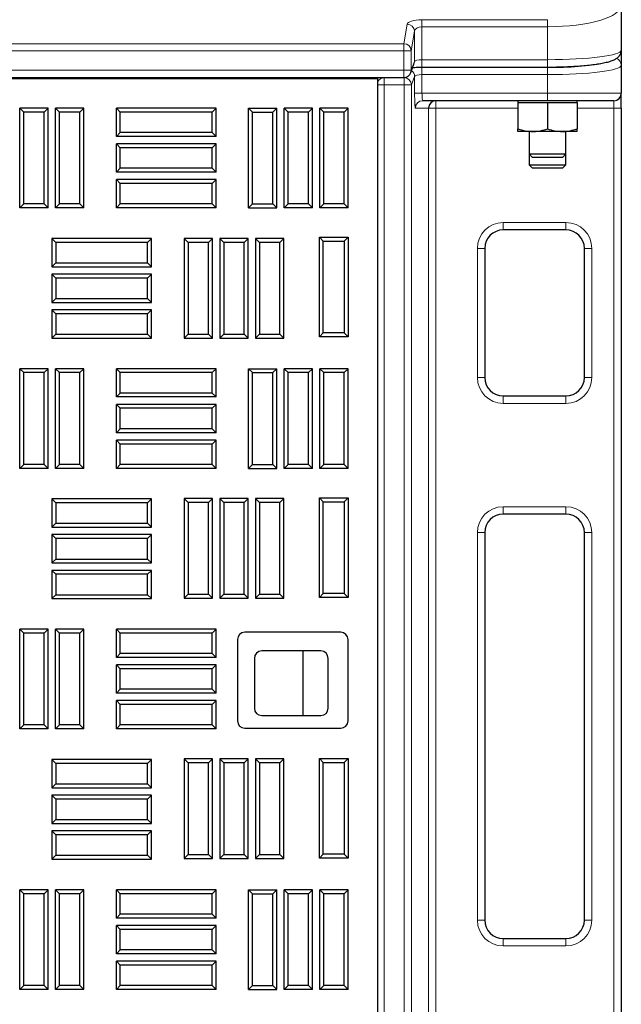
# Model space of a CAD drawing. Units: millimetres. Extents: x 0 to 420, y 0 to 297.
# Drawn here: x 155 to 171, y 240 to 267 of the extents above; entities that cross this region are included whole.
import ezdxf

# ---------------------------------------------------------------- set-up
doc = ezdxf.new("R2010")
doc.units = ezdxf.units.MM

msp = doc.modelspace()

# ---------------------------------------------------------------- linework, layer by layer
at = {"color": 7, "linetype": 'Continuous', "lineweight": 25}
for p, q in [((171.3601, 267.0422), (171.3601, 265.8169)), ((171.3601, 265.8169), (171.3601, 265.413)), ((165.6577, 265.213), (165.7426, 265.4408)), ((165.9547, 265.3639), (169.3601, 265.3639)), ((171.3601, 265.413), (171.3601, 264.6528)), ((81.0499, 265.0828), (165.4703, 265.0828)), ((81.7597, 265.0528), (164.7597, 265.0528)), ((164.7296, 265.0828), (164.7597, 265.0528)), ((164.7597, 183.0528), (164.7597, 265.0528)), ((171.3601, 264.2528), (171.3601, 264.6528)), ((169.3601, 264.4528), (165.981, 264.4528)), ((168.5601, 264.4528), (168.5601, 264.3982)), ((168.9601, 264.3982), (168.5601, 264.3982)), ((168.5601, 264.3982), (168.5601, 263.6896)), ((169.3601, 264.3982), (168.9601, 264.3982)), ((171.1601, 264.4528), (169.3601, 264.4528)), ((169.3601, 264.3982), (169.3601, 263.6896)), ((169.7601, 264.3982), (169.3601, 264.3982)), ((170.1601, 264.3982), (169.7601, 264.3982)), ((170.1601, 264.3982), (170.1601, 264.4528)), ((170.1601, 264.3982), (170.1601, 263.6896)), ((155.1736, 264.1456), (155.0664, 264.2528)), ((155.833, 264.2528), (155.0664, 264.2528)), ((155.0664, 261.5528), (155.0664, 264.2528)), ((155.1736, 261.66), (155.1736, 264.1456)), ((155.7259, 264.1456), (155.1736, 264.1456)), ((155.7259, 264.1456), (155.833, 264.2528)), ((155.7259, 261.66), (155.7259, 264.1456)), ((155.833, 261.5528), (155.833, 264.2528)), ((156.1402, 264.1456), (156.033, 264.2528)), ((156.033, 261.5528), (156.033, 264.2528)), ((156.7997, 264.2528), (156.033, 264.2528)), ((156.1402, 261.66), (156.1402, 264.1456)), ((156.6925, 264.1456), (156.1402, 264.1456)), ((156.6925, 264.1456), (156.7997, 264.2528)), ((156.6925, 261.66), (156.6925, 264.1456)), ((156.7997, 261.5528), (156.7997, 264.2528)), ((157.7869, 264.1456), (157.6797, 264.2528)), ((160.3797, 264.2528), (157.6797, 264.2528)), ((157.6797, 263.4861), (157.6797, 264.2528)), ((160.2725, 264.1456), (157.7869, 264.1456)), ((157.7869, 263.5933), (157.7869, 264.1456)), ((160.2725, 264.1456), (160.3797, 264.2528)), ((160.2725, 263.5933), (160.2725, 264.1456)), ((160.3797, 263.4861), (160.3797, 264.2528)), ((161.3669, 264.1456), (161.2597, 264.2528)), ((161.2597, 264.2528), (162.0264, 264.2528)), ((161.2597, 261.5528), (161.2597, 264.2528)), ((161.3669, 264.1456), (161.9192, 264.1456)), ((161.3669, 261.66), (161.3669, 264.1456)), ((161.9192, 264.1456), (162.0264, 264.2528)), ((161.9192, 261.66), (161.9192, 264.1456)), ((162.0264, 261.5528), (162.0264, 264.2528)), ((162.3336, 264.1456), (162.2264, 264.2528)), ((162.2264, 261.5528), (162.2264, 264.2528)), ((162.993, 264.2528), (162.2264, 264.2528)), ((162.3336, 261.66), (162.3336, 264.1456)), ((162.8859, 264.1456), (162.3336, 264.1456)), ((162.8859, 264.1456), (162.993, 264.2528)), ((162.8859, 261.66), (162.8859, 264.1456)), ((162.993, 261.5528), (162.993, 264.2528)), ((163.3002, 264.1456), (163.193, 264.2528)), ((163.193, 261.5528), (163.193, 264.2528)), ((163.9597, 264.2528), (163.193, 264.2528)), ((163.3002, 261.66), (163.3002, 264.1456)), ((163.8525, 264.1456), (163.3002, 264.1456)), ((163.8525, 264.1456), (163.9597, 264.2528)), ((163.8525, 261.66), (163.8525, 264.1456)), ((163.9597, 261.5528), (163.9597, 264.2528)), ((171.3601, 264.2528), (171.3601, 185.6528)), ((157.7869, 263.5933), (157.6797, 263.4861)), ((160.2725, 263.5933), (157.7869, 263.5933)), ((160.2725, 263.5933), (160.3797, 263.4861)), ((168.9601, 263.6182), (168.5601, 263.6182)), ((168.8601, 263.6182), (168.8601, 263.0103)), ((169.7601, 263.6182), (168.9601, 263.6182)), ((170.1601, 263.6182), (169.7601, 263.6182)), ((169.8601, 263.0103), (169.8601, 263.6182)), ((160.3797, 263.4861), (157.6797, 263.4861)), ((157.7869, 263.1789), (157.6797, 263.2861)), ((157.6797, 262.5194), (157.6797, 263.2861)), ((160.3797, 263.2861), (157.6797, 263.2861)), ((160.2725, 263.1789), (160.3797, 263.2861)), ((160.3797, 262.5194), (160.3797, 263.2861)), ((157.7869, 262.6266), (157.7869, 263.1789)), ((160.2725, 263.1789), (157.7869, 263.1789)), ((160.2725, 262.6266), (160.2725, 263.1789)), ((168.8601, 263.0103), (168.8601, 262.7125)), ((168.8601, 263.0103), (168.9429, 262.9275)), ((168.8601, 263.0103), (169.8601, 263.0103)), ((168.9429, 262.9275), (169.7773, 262.9275)), ((169.7773, 262.9275), (169.8601, 263.0103)), ((169.8601, 262.7125), (169.8601, 263.0103)), ((157.7869, 262.6266), (157.6797, 262.5194)), ((160.3797, 262.5194), (157.6797, 262.5194)), ((160.2725, 262.6266), (157.7869, 262.6266)), ((160.2725, 262.6266), (160.3797, 262.5194)), ((168.8601, 262.7125), (168.9429, 262.6297)), ((168.8601, 262.7125), (169.8601, 262.7125)), ((168.9429, 262.6297), (169.7773, 262.6297)), ((169.7773, 262.6297), (169.8601, 262.7125)), ((157.7869, 262.2123), (157.6797, 262.3194)), ((157.6797, 261.5528), (157.6797, 262.3194)), ((160.3797, 262.3194), (157.6797, 262.3194)), ((160.2725, 262.2123), (160.3797, 262.3194)), ((160.3797, 261.5528), (160.3797, 262.3194)), ((157.7869, 261.66), (157.7869, 262.2123)), ((160.2725, 262.2123), (157.7869, 262.2123)), ((160.2725, 261.66), (160.2725, 262.2123)), ((155.1736, 261.66), (155.0664, 261.5528)), ((155.833, 261.5528), (155.0664, 261.5528)), ((155.7259, 261.66), (155.1736, 261.66)), ((155.7259, 261.66), (155.833, 261.5528)), ((156.1402, 261.66), (156.033, 261.5528)), ((156.7997, 261.5528), (156.033, 261.5528)), ((156.6925, 261.66), (156.1402, 261.66)), ((156.6925, 261.66), (156.7997, 261.5528)), ((157.7869, 261.66), (157.6797, 261.5528)), ((160.3797, 261.5528), (157.6797, 261.5528)), ((160.2725, 261.66), (157.7869, 261.66)), ((160.2725, 261.66), (160.3797, 261.5528)), ((161.3669, 261.66), (161.2597, 261.5528)), ((161.2597, 261.5528), (162.0264, 261.5528)), ((161.3669, 261.66), (161.9192, 261.66)), ((161.9192, 261.66), (162.0264, 261.5528)), ((162.3336, 261.66), (162.2264, 261.5528)), ((162.993, 261.5528), (162.2264, 261.5528)), ((162.8859, 261.66), (162.3336, 261.66)), ((162.8859, 261.66), (162.993, 261.5528)), ((163.3002, 261.66), (163.193, 261.5528)), ((163.9597, 261.5528), (163.193, 261.5528)), ((163.8525, 261.66), (163.3002, 261.66)), ((163.8525, 261.66), (163.9597, 261.5528)), ((169.8601, 260.9528), (168.1601, 260.9528)), ((156.0419, 260.6156), (155.9347, 260.7228)), ((158.6347, 260.7228), (155.9347, 260.7228)), ((155.9347, 260.7228), (155.9347, 259.9561)), ((156.0419, 260.6156), (156.0419, 260.0633)), ((158.5275, 260.6156), (156.0419, 260.6156)), ((158.5275, 260.6156), (158.6347, 260.7228)), ((158.5275, 260.0633), (158.5275, 260.6156)), ((158.6347, 259.9561), (158.6347, 260.7228)), ((159.6219, 260.6156), (159.5147, 260.7228)), ((160.2814, 260.7228), (159.5147, 260.7228)), ((159.5147, 260.7228), (159.5147, 258.0228)), ((159.6219, 260.6156), (159.6219, 258.13)), ((160.1742, 260.6156), (159.6219, 260.6156)), ((160.1742, 260.6156), (160.2814, 260.7228)), ((160.1742, 258.13), (160.1742, 260.6156)), ((160.2814, 258.0228), (160.2814, 260.7228)), ((160.5886, 260.6156), (160.4814, 260.7228)), ((161.248, 260.7228), (160.4814, 260.7228)), ((160.4814, 260.7228), (160.4814, 258.0228)), ((161.1409, 260.6156), (160.5886, 260.6156)), ((160.5886, 260.6156), (160.5886, 258.13)), ((161.1409, 260.6156), (161.248, 260.7228)), ((161.1409, 258.13), (161.1409, 260.6156)), ((161.248, 258.0228), (161.248, 260.7228)), ((161.5552, 260.6156), (161.448, 260.7228)), ((162.2147, 260.7228), (161.448, 260.7228)), ((161.448, 260.7228), (161.448, 258.0228)), ((162.1075, 260.6156), (161.5552, 260.6156)), ((161.5552, 260.6156), (161.5552, 258.13)), ((162.1075, 260.6156), (162.2147, 260.7228)), ((162.1075, 258.13), (162.1075, 260.6156)), ((162.2147, 258.0228), (162.2147, 260.7228)), ((163.2869, 260.6456), (163.1797, 260.7528)), ((163.1797, 258.0528), (163.1797, 260.7528)), ((163.1797, 260.7528), (163.9597, 260.7528)), ((163.2869, 258.16), (163.2869, 260.6456)), ((163.2869, 260.6456), (163.8525, 260.6456)), ((163.8525, 260.6456), (163.9597, 260.7528)), ((163.8525, 260.6456), (163.8525, 258.16)), ((163.9597, 260.7528), (163.9597, 258.0528)), ((167.6601, 260.4528), (167.6601, 256.9528)), ((170.3601, 256.9528), (170.3601, 260.4528)), ((156.0419, 260.0633), (155.9347, 259.9561)), ((155.9347, 259.9561), (158.6347, 259.9561)), ((156.0419, 260.0633), (158.5275, 260.0633)), ((158.5275, 260.0633), (158.6347, 259.9561)), ((156.0419, 259.6489), (155.9347, 259.7561)), ((155.9347, 259.7561), (155.9347, 258.9894)), ((158.6347, 259.7561), (155.9347, 259.7561)), ((156.0419, 259.6489), (156.0419, 259.0966)), ((158.5275, 259.6489), (156.0419, 259.6489)), ((158.5275, 259.6489), (158.6347, 259.7561)), ((158.5275, 259.0966), (158.5275, 259.6489)), ((158.6347, 258.9894), (158.6347, 259.7561)), ((156.0419, 259.0966), (155.9347, 258.9894)), ((156.0419, 259.0966), (158.5275, 259.0966)), ((158.5275, 259.0966), (158.6347, 258.9894)), ((155.9347, 258.9894), (158.6347, 258.9894)), ((156.0419, 258.6823), (155.9347, 258.7894)), ((155.9347, 258.7894), (155.9347, 258.0228)), ((158.6347, 258.7894), (155.9347, 258.7894)), ((158.5275, 258.6823), (158.6347, 258.7894)), ((158.6347, 258.0228), (158.6347, 258.7894)), ((156.0419, 258.6823), (156.0419, 258.13)), ((158.5275, 258.6823), (156.0419, 258.6823)), ((158.5275, 258.13), (158.5275, 258.6823)), ((156.0419, 258.13), (155.9347, 258.0228)), ((155.9347, 258.0228), (158.6347, 258.0228)), ((156.0419, 258.13), (158.5275, 258.13)), ((158.5275, 258.13), (158.6347, 258.0228)), ((159.6219, 258.13), (159.5147, 258.0228)), ((159.5147, 258.0228), (160.2814, 258.0228)), ((159.6219, 258.13), (160.1742, 258.13)), ((160.1742, 258.13), (160.2814, 258.0228)), ((160.5886, 258.13), (160.4814, 258.0228)), ((160.4814, 258.0228), (161.248, 258.0228)), ((160.5886, 258.13), (161.1409, 258.13)), ((161.1409, 258.13), (161.248, 258.0228)), ((161.5552, 258.13), (161.448, 258.0228)), ((161.448, 258.0228), (162.2147, 258.0228)), ((161.5552, 258.13), (162.1075, 258.13)), ((162.1075, 258.13), (162.2147, 258.0228)), ((163.2869, 258.16), (163.1797, 258.0528)), ((163.9597, 258.0528), (163.1797, 258.0528)), ((163.8525, 258.16), (163.2869, 258.16)), ((163.8525, 258.16), (163.9597, 258.0528)), ((155.1736, 257.0856), (155.0664, 257.1928)), ((155.833, 257.1928), (155.0664, 257.1928)), ((155.0664, 254.4928), (155.0664, 257.1928)), ((155.7259, 257.0856), (155.833, 257.1928)), ((155.833, 254.4928), (155.833, 257.1928)), ((156.1402, 257.0856), (156.033, 257.1928)), ((156.7997, 257.1928), (156.033, 257.1928)), ((156.033, 254.4928), (156.033, 257.1928)), ((156.6925, 257.0856), (156.7997, 257.1928)), ((156.7997, 254.4928), (156.7997, 257.1928)), ((157.7869, 257.0856), (157.6797, 257.1928)), ((160.3797, 257.1928), (157.6797, 257.1928)), ((157.6797, 256.4261), (157.6797, 257.1928)), ((160.2725, 257.0856), (160.3797, 257.1928)), ((160.3797, 256.4261), (160.3797, 257.1928)), ((161.3669, 257.0856), (161.2597, 257.1928)), ((161.2597, 257.1928), (162.0264, 257.1928)), ((161.2597, 254.4928), (161.2597, 257.1928)), ((161.9192, 257.0856), (162.0264, 257.1928)), ((162.0264, 254.4928), (162.0264, 257.1928)), ((162.3336, 257.0856), (162.2264, 257.1928)), ((162.993, 257.1928), (162.2264, 257.1928)), ((162.2264, 254.4928), (162.2264, 257.1928)), ((162.8859, 257.0856), (162.993, 257.1928)), ((162.993, 254.4928), (162.993, 257.1928)), ((163.193, 254.4928), (163.193, 257.1928)), ((163.3002, 257.0856), (163.193, 257.1928)), ((163.9597, 257.1928), (163.193, 257.1928)), ((163.8525, 257.0856), (163.9597, 257.1928)), ((163.9597, 254.4928), (163.9597, 257.1928)), ((155.7259, 257.0856), (155.1736, 257.0856)), ((155.1736, 254.6), (155.1736, 257.0856)), ((155.7259, 254.6), (155.7259, 257.0856)), ((156.6925, 257.0856), (156.1402, 257.0856)), ((156.1402, 254.6), (156.1402, 257.0856)), ((156.6925, 254.6), (156.6925, 257.0856)), ((157.7869, 256.5333), (157.7869, 257.0856)), ((160.2725, 257.0856), (157.7869, 257.0856)), ((160.2725, 256.5333), (160.2725, 257.0856)), ((161.3669, 257.0856), (161.9192, 257.0856)), ((161.3669, 254.6), (161.3669, 257.0856)), ((161.9192, 254.6), (161.9192, 257.0856)), ((162.8859, 257.0856), (162.3336, 257.0856)), ((162.3336, 254.6), (162.3336, 257.0856)), ((162.8859, 254.6), (162.8859, 257.0856)), ((163.3002, 254.6), (163.3002, 257.0856)), ((163.8525, 257.0856), (163.3002, 257.0856)), ((163.8525, 254.6), (163.8525, 257.0856)), ((157.7869, 256.5333), (157.6797, 256.4261)), ((160.3797, 256.4261), (157.6797, 256.4261)), ((160.2725, 256.5333), (157.7869, 256.5333)), ((160.2725, 256.5333), (160.3797, 256.4261)), ((168.1601, 256.4528), (169.8601, 256.4528)), ((157.6797, 255.4594), (157.6797, 256.2261)), ((157.7869, 256.1189), (157.6797, 256.2261)), ((160.3797, 256.2261), (157.6797, 256.2261)), ((157.7869, 255.5666), (157.7869, 256.1189)), ((160.2725, 256.1189), (157.7869, 256.1189)), ((160.2725, 256.1189), (160.3797, 256.2261)), ((160.2725, 255.5666), (160.2725, 256.1189)), ((160.3797, 255.4594), (160.3797, 256.2261)), ((157.7869, 255.5666), (157.6797, 255.4594)), ((160.2725, 255.5666), (157.7869, 255.5666)), ((160.2725, 255.5666), (160.3797, 255.4594)), ((160.3797, 255.4594), (157.6797, 255.4594)), ((157.6797, 254.4928), (157.6797, 255.2594)), ((157.7869, 255.1523), (157.6797, 255.2594)), ((160.3797, 255.2594), (157.6797, 255.2594)), ((157.7869, 254.6), (157.7869, 255.1523)), ((160.2725, 255.1523), (157.7869, 255.1523)), ((160.2725, 255.1523), (160.3797, 255.2594)), ((160.2725, 254.6), (160.2725, 255.1523)), ((160.3797, 254.4928), (160.3797, 255.2594)), ((155.1736, 254.6), (155.0664, 254.4928)), ((155.833, 254.4928), (155.0664, 254.4928)), ((155.7259, 254.6), (155.1736, 254.6)), ((155.7259, 254.6), (155.833, 254.4928)), ((156.1402, 254.6), (156.033, 254.4928)), ((156.7997, 254.4928), (156.033, 254.4928)), ((156.6925, 254.6), (156.1402, 254.6)), ((156.6925, 254.6), (156.7997, 254.4928)), ((157.7869, 254.6), (157.6797, 254.4928)), ((160.3797, 254.4928), (157.6797, 254.4928)), ((160.2725, 254.6), (157.7869, 254.6)), ((160.2725, 254.6), (160.3797, 254.4928)), ((161.3669, 254.6), (161.2597, 254.4928)), ((161.2597, 254.4928), (162.0264, 254.4928)), ((161.3669, 254.6), (161.9192, 254.6)), ((161.9192, 254.6), (162.0264, 254.4928)), ((162.3336, 254.6), (162.2264, 254.4928)), ((162.993, 254.4928), (162.2264, 254.4928)), ((162.8859, 254.6), (162.3336, 254.6)), ((162.8859, 254.6), (162.993, 254.4928)), ((163.3002, 254.6), (163.193, 254.4928)), ((163.9597, 254.4928), (163.193, 254.4928)), ((163.8525, 254.6), (163.3002, 254.6)), ((163.8525, 254.6), (163.9597, 254.4928)), ((163.2869, 253.5856), (163.1797, 253.6928)), ((163.1797, 250.9928), (163.1797, 253.6928)), ((163.1797, 253.6928), (163.9597, 253.6928)), ((163.8525, 253.5856), (163.9597, 253.6928)), ((163.9597, 253.6928), (163.9597, 250.9928)), ((156.0419, 253.5556), (155.9347, 253.6628)), ((155.9347, 253.6628), (155.9347, 252.8961)), ((158.6347, 253.6628), (155.9347, 253.6628)), ((156.0419, 253.5556), (156.0419, 253.0033)), ((158.5275, 253.5556), (156.0419, 253.5556)), ((158.5275, 253.5556), (158.6347, 253.6628)), ((158.5275, 253.0033), (158.5275, 253.5556)), ((158.6347, 252.8961), (158.6347, 253.6628)), ((159.6219, 253.5656), (159.5147, 253.6728)), ((159.5147, 253.6728), (159.5147, 250.9728)), ((160.2814, 253.6728), (159.5147, 253.6728)), ((159.6219, 253.5656), (159.6219, 251.08)), ((160.1742, 253.5656), (159.6219, 253.5656)), ((160.1742, 253.5656), (160.2814, 253.6728)), ((160.1742, 251.08), (160.1742, 253.5656)), ((160.2814, 250.9728), (160.2814, 253.6728)), ((160.5886, 253.5656), (160.4814, 253.6728)), ((161.248, 253.6728), (160.4814, 253.6728)), ((160.4814, 253.6728), (160.4814, 250.9728)), ((160.5886, 253.5656), (160.5886, 251.08)), ((161.1409, 253.5656), (160.5886, 253.5656)), ((161.1409, 253.5656), (161.248, 253.6728)), ((161.1409, 251.08), (161.1409, 253.5656)), ((161.248, 250.9728), (161.248, 253.6728)), ((161.5552, 253.5656), (161.448, 253.6728)), ((161.448, 253.6728), (161.448, 250.9728)), ((162.2147, 253.6728), (161.448, 253.6728)), ((161.5552, 253.5656), (161.5552, 251.08)), ((162.1075, 253.5656), (161.5552, 253.5656)), ((162.1075, 253.5656), (162.2147, 253.6728)), ((162.1075, 251.08), (162.1075, 253.5656)), ((162.2147, 250.9728), (162.2147, 253.6728)), ((163.2869, 251.1), (163.2869, 253.5856)), ((163.2869, 253.5856), (163.8525, 253.5856)), ((163.8525, 253.5856), (163.8525, 251.1)), ((169.8601, 253.2528), (168.1601, 253.2528)), ((156.0419, 253.0033), (155.9347, 252.8961)), ((155.9347, 252.8961), (158.6347, 252.8961)), ((156.0419, 253.0033), (158.5275, 253.0033)), ((158.5275, 253.0033), (158.6347, 252.8961)), ((156.0419, 252.5889), (155.9347, 252.6961)), ((155.9347, 252.6961), (155.9347, 251.9294)), ((158.6347, 252.6961), (155.9347, 252.6961)), ((158.5275, 252.5889), (158.6347, 252.6961)), ((158.6347, 251.9294), (158.6347, 252.6961)), ((167.6601, 252.7528), (167.6601, 242.2528)), ((170.3601, 242.2528), (170.3601, 252.7528)), ((156.0419, 252.5889), (156.0419, 252.0366)), ((158.5275, 252.5889), (156.0419, 252.5889)), ((158.5275, 252.0366), (158.5275, 252.5889)), ((156.0419, 252.0366), (155.9347, 251.9294)), ((155.9347, 251.9294), (158.6347, 251.9294)), ((156.0419, 252.0366), (158.5275, 252.0366)), ((158.5275, 252.0366), (158.6347, 251.9294)), ((156.0419, 251.6223), (155.9347, 251.7294)), ((155.9347, 251.7294), (155.9347, 250.9628)), ((158.6347, 251.7294), (155.9347, 251.7294)), ((156.0419, 251.6223), (156.0419, 251.07)), ((158.5275, 251.6223), (156.0419, 251.6223)), ((158.5275, 251.6223), (158.6347, 251.7294)), ((158.5275, 251.07), (158.5275, 251.6223)), ((158.6347, 250.9628), (158.6347, 251.7294)), ((156.0419, 251.07), (155.9347, 250.9628)), ((156.0419, 251.07), (158.5275, 251.07)), ((158.5275, 251.07), (158.6347, 250.9628)), ((159.6219, 251.08), (159.5147, 250.9728)), ((159.6219, 251.08), (160.1742, 251.08)), ((160.1742, 251.08), (160.2814, 250.9728)), ((160.5886, 251.08), (160.4814, 250.9728)), ((160.5886, 251.08), (161.1409, 251.08)), ((161.1409, 251.08), (161.248, 250.9728)), ((161.5552, 251.08), (161.448, 250.9728)), ((161.5552, 251.08), (162.1075, 251.08)), ((162.1075, 251.08), (162.2147, 250.9728)), ((163.2869, 251.1), (163.1797, 250.9928)), ((163.8525, 251.1), (163.2869, 251.1)), ((163.8525, 251.1), (163.9597, 250.9928)), ((155.9347, 250.9628), (158.6347, 250.9628)), ((159.5147, 250.9728), (160.2814, 250.9728)), ((160.4814, 250.9728), (161.248, 250.9728)), ((161.448, 250.9728), (162.2147, 250.9728)), ((163.9597, 250.9928), (163.1797, 250.9928)), ((155.1736, 250.0256), (155.0664, 250.1328)), ((155.0664, 247.4328), (155.0664, 250.1328)), ((155.833, 250.1328), (155.0664, 250.1328)), ((155.1736, 247.54), (155.1736, 250.0256)), ((155.7259, 250.0256), (155.1736, 250.0256)), ((155.7259, 250.0256), (155.833, 250.1328)), ((155.7259, 247.54), (155.7259, 250.0256)), ((155.833, 247.4328), (155.833, 250.1328)), ((156.1402, 250.0256), (156.033, 250.1328)), ((156.033, 247.4328), (156.033, 250.1328)), ((156.7997, 250.1328), (156.033, 250.1328)), ((156.1402, 247.54), (156.1402, 250.0256)), ((156.6925, 250.0256), (156.1402, 250.0256)), ((156.6925, 250.0256), (156.7997, 250.1328)), ((156.6925, 247.54), (156.6925, 250.0256)), ((156.7997, 247.4328), (156.7997, 250.1328)), ((157.7869, 250.0256), (157.6797, 250.1328)), ((157.6797, 249.3661), (157.6797, 250.1328)), ((160.3797, 250.1328), (157.6797, 250.1328)), ((157.7869, 249.4733), (157.7869, 250.0256)), ((160.2725, 250.0256), (157.7869, 250.0256)), ((160.2725, 250.0256), (160.3797, 250.1328)), ((160.2725, 249.4733), (160.2725, 250.0256)), ((160.3797, 249.3661), (160.3797, 250.1328)), ((163.7597, 250.0528), (161.1597, 250.0528)), ((160.9597, 249.8528), (160.9597, 247.6528)), ((163.9597, 247.6528), (163.9597, 249.8528)), ((157.7869, 249.4733), (157.6797, 249.3661)), ((160.2725, 249.4733), (157.7869, 249.4733)), ((160.2725, 249.4733), (160.3797, 249.3661)), ((163.2193, 249.5453), (161.6193, 249.5453)), ((162.7338, 249.5453), (162.7338, 247.7953)), ((160.3797, 249.3661), (157.6797, 249.3661)), ((157.7869, 249.0589), (157.6797, 249.1661)), ((157.6797, 248.3994), (157.6797, 249.1661)), ((160.3797, 249.1661), (157.6797, 249.1661)), ((160.2725, 249.0589), (160.3797, 249.1661)), ((160.3797, 248.3994), (160.3797, 249.1661)), ((161.4193, 249.3453), (161.4193, 247.9953)), ((163.4193, 247.9953), (163.4193, 249.3453)), ((157.7869, 248.5066), (157.7869, 249.0589)), ((160.2725, 249.0589), (157.7869, 249.0589)), ((160.2725, 248.5066), (160.2725, 249.0589)), ((157.7869, 248.5066), (157.6797, 248.3994)), ((160.3797, 248.3994), (157.6797, 248.3994)), ((160.2725, 248.5066), (157.7869, 248.5066)), ((160.2725, 248.5066), (160.3797, 248.3994)), ((157.7869, 248.0923), (157.6797, 248.1994)), ((157.6797, 247.4328), (157.6797, 248.1994)), ((160.3797, 248.1994), (157.6797, 248.1994)), ((157.7869, 247.54), (157.7869, 248.0923)), ((160.2725, 248.0923), (157.7869, 248.0923)), ((160.2725, 248.0923), (160.3797, 248.1994)), ((160.2725, 247.54), (160.2725, 248.0923)), ((160.3797, 247.4328), (160.3797, 248.1994)), ((161.6193, 247.7953), (163.2193, 247.7953)), ((155.1736, 247.54), (155.0664, 247.4328)), ((155.833, 247.4328), (155.0664, 247.4328)), ((155.7259, 247.54), (155.1736, 247.54)), ((155.7259, 247.54), (155.833, 247.4328)), ((156.1402, 247.54), (156.033, 247.4328)), ((156.7997, 247.4328), (156.033, 247.4328)), ((156.6925, 247.54), (156.1402, 247.54)), ((156.6925, 247.54), (156.7997, 247.4328)), ((157.7869, 247.54), (157.6797, 247.4328)), ((160.3797, 247.4328), (157.6797, 247.4328)), ((160.2725, 247.54), (157.7869, 247.54)), ((160.2725, 247.54), (160.3797, 247.4328)), ((161.1597, 247.4528), (163.7597, 247.4528)), ((156.0419, 246.4956), (155.9347, 246.6028)), ((155.9347, 246.6028), (155.9347, 245.8361)), ((158.6347, 246.6028), (155.9347, 246.6028)), ((156.0419, 246.4956), (156.0419, 245.9433)), ((158.5275, 246.4956), (156.0419, 246.4956)), ((158.5275, 246.4956), (158.6347, 246.6028)), ((158.5275, 245.9433), (158.5275, 246.4956)), ((158.6347, 245.8361), (158.6347, 246.6028)), ((159.6219, 246.5156), (159.5147, 246.6228)), ((159.5147, 246.6228), (159.5147, 243.9228)), ((160.2814, 246.6228), (159.5147, 246.6228)), ((159.6219, 246.5156), (159.6219, 244.03)), ((160.1742, 246.5156), (159.6219, 246.5156)), ((160.1742, 246.5156), (160.2814, 246.6228)), ((160.1742, 244.03), (160.1742, 246.5156)), ((160.2814, 243.9228), (160.2814, 246.6228)), ((160.5886, 246.5156), (160.4814, 246.6228)), ((161.248, 246.6228), (160.4814, 246.6228)), ((160.4814, 246.6228), (160.4814, 243.9228)), ((161.1409, 246.5156), (160.5886, 246.5156)), ((160.5886, 246.5156), (160.5886, 244.03)), ((161.1409, 246.5156), (161.248, 246.6228)), ((161.1409, 244.03), (161.1409, 246.5156)), ((161.248, 243.9228), (161.248, 246.6228)), ((161.5552, 246.5156), (161.448, 246.6228)), ((161.448, 246.6228), (161.448, 243.9228)), ((162.2147, 246.6228), (161.448, 246.6228)), ((161.5552, 246.5156), (161.5552, 244.03)), ((162.1075, 246.5156), (161.5552, 246.5156)), ((162.1075, 246.5156), (162.2147, 246.6228)), ((162.1075, 244.03), (162.1075, 246.5156)), ((162.2147, 243.9228), (162.2147, 246.6228)), ((163.2869, 246.5256), (163.1797, 246.6328)), ((163.1797, 243.9328), (163.1797, 246.6328)), ((163.1797, 246.6328), (163.9597, 246.6328)), ((163.2869, 244.04), (163.2869, 246.5256)), ((163.2869, 246.5256), (163.8525, 246.5256)), ((163.8525, 246.5256), (163.9597, 246.6328)), ((163.8525, 246.5256), (163.8525, 244.04)), ((163.9597, 246.6328), (163.9597, 243.9328)), ((156.0419, 245.9433), (155.9347, 245.8361)), ((156.0419, 245.9433), (158.5275, 245.9433)), ((158.5275, 245.9433), (158.6347, 245.8361)), ((155.9347, 245.8361), (158.6347, 245.8361)), ((156.0419, 245.5289), (155.9347, 245.6361)), ((158.6347, 245.6361), (155.9347, 245.6361)), ((155.9347, 245.6361), (155.9347, 244.8694)), ((158.5275, 245.5289), (156.0419, 245.5289)), ((156.0419, 245.5289), (156.0419, 244.9766)), ((158.5275, 245.5289), (158.6347, 245.6361)), ((158.5275, 244.9766), (158.5275, 245.5289)), ((158.6347, 244.8694), (158.6347, 245.6361)), ((156.0419, 244.9766), (155.9347, 244.8694)), ((156.0419, 244.9766), (158.5275, 244.9766)), ((158.5275, 244.9766), (158.6347, 244.8694)), ((155.9347, 244.8694), (158.6347, 244.8694)), ((156.0419, 244.5623), (155.9347, 244.6694)), ((155.9347, 244.6694), (155.9347, 243.9028)), ((158.6347, 244.6694), (155.9347, 244.6694)), ((158.5275, 244.5623), (158.6347, 244.6694)), ((158.6347, 243.9028), (158.6347, 244.6694)), ((156.0419, 244.5623), (156.0419, 244.01)), ((158.5275, 244.5623), (156.0419, 244.5623)), ((158.5275, 244.01), (158.5275, 244.5623)), ((156.0419, 244.01), (155.9347, 243.9028)), ((155.9347, 243.9028), (158.6347, 243.9028)), ((156.0419, 244.01), (158.5275, 244.01)), ((158.5275, 244.01), (158.6347, 243.9028)), ((159.6219, 244.03), (159.5147, 243.9228)), ((159.5147, 243.9228), (160.2814, 243.9228)), ((159.6219, 244.03), (160.1742, 244.03)), ((160.1742, 244.03), (160.2814, 243.9228)), ((160.5886, 244.03), (160.4814, 243.9228)), ((160.4814, 243.9228), (161.248, 243.9228)), ((160.5886, 244.03), (161.1409, 244.03)), ((161.1409, 244.03), (161.248, 243.9228)), ((161.5552, 244.03), (161.448, 243.9228)), ((161.448, 243.9228), (162.2147, 243.9228)), ((161.5552, 244.03), (162.1075, 244.03)), ((162.1075, 244.03), (162.2147, 243.9228)), ((163.2869, 244.04), (163.1797, 243.9328)), ((163.9597, 243.9328), (163.1797, 243.9328)), ((163.8525, 244.04), (163.2869, 244.04)), ((163.8525, 244.04), (163.9597, 243.9328)), ((155.1736, 242.9656), (155.0664, 243.0728)), ((155.0664, 240.3728), (155.0664, 243.0728)), ((155.833, 243.0728), (155.0664, 243.0728)), ((155.7259, 242.9656), (155.833, 243.0728)), ((155.833, 240.3728), (155.833, 243.0728)), ((156.1402, 242.9656), (156.033, 243.0728)), ((156.033, 240.3728), (156.033, 243.0728)), ((156.7997, 243.0728), (156.033, 243.0728)), ((156.6925, 242.9656), (156.7997, 243.0728)), ((156.7997, 240.3728), (156.7997, 243.0728)), ((157.7869, 242.9656), (157.6797, 243.0728)), ((157.6797, 242.3061), (157.6797, 243.0728)), ((160.3797, 243.0728), (157.6797, 243.0728)), ((160.2725, 242.9656), (160.3797, 243.0728)), ((160.3797, 242.3061), (160.3797, 243.0728)), ((161.3669, 242.9656), (161.2597, 243.0728)), ((161.2597, 240.3728), (161.2597, 243.0728)), ((161.2597, 243.0728), (162.0264, 243.0728)), ((161.9192, 242.9656), (162.0264, 243.0728)), ((162.0264, 240.3728), (162.0264, 243.0728)), ((162.3336, 242.9656), (162.2264, 243.0728)), ((162.2264, 240.3728), (162.2264, 243.0728)), ((162.993, 243.0728), (162.2264, 243.0728)), ((162.8859, 242.9656), (162.993, 243.0728)), ((162.993, 240.3728), (162.993, 243.0728)), ((163.3002, 242.9656), (163.193, 243.0728)), ((163.193, 240.3728), (163.193, 243.0728)), ((163.9597, 243.0728), (163.193, 243.0728)), ((163.8525, 242.9656), (163.9597, 243.0728)), ((163.9597, 240.3728), (163.9597, 243.0728)), ((155.1736, 240.48), (155.1736, 242.9656)), ((155.7259, 242.9656), (155.1736, 242.9656)), ((155.7259, 240.48), (155.7259, 242.9656)), ((156.1402, 240.48), (156.1402, 242.9656)), ((156.6925, 242.9656), (156.1402, 242.9656)), ((156.6925, 240.48), (156.6925, 242.9656)), ((157.7869, 242.4133), (157.7869, 242.9656)), ((160.2725, 242.9656), (157.7869, 242.9656)), ((160.2725, 242.4133), (160.2725, 242.9656)), ((161.3669, 240.48), (161.3669, 242.9656)), ((161.3669, 242.9656), (161.9192, 242.9656)), ((161.9192, 240.48), (161.9192, 242.9656)), ((162.3336, 240.48), (162.3336, 242.9656)), ((162.8859, 242.9656), (162.3336, 242.9656)), ((162.8859, 240.48), (162.8859, 242.9656)), ((163.3002, 240.48), (163.3002, 242.9656)), ((163.8525, 242.9656), (163.3002, 242.9656)), ((163.8525, 240.48), (163.8525, 242.9656)), ((157.7869, 242.4133), (157.6797, 242.3061)), ((160.3797, 242.3061), (157.6797, 242.3061)), ((160.2725, 242.4133), (157.7869, 242.4133)), ((160.2725, 242.4133), (160.3797, 242.3061)), ((157.7869, 241.9989), (157.6797, 242.1061)), ((157.6797, 241.3394), (157.6797, 242.1061)), ((160.3797, 242.1061), (157.6797, 242.1061)), ((157.7869, 241.4466), (157.7869, 241.9989)), ((160.2725, 241.9989), (157.7869, 241.9989)), ((160.2725, 241.9989), (160.3797, 242.1061)), ((160.2725, 241.4466), (160.2725, 241.9989)), ((160.3797, 241.3394), (160.3797, 242.1061)), ((168.1601, 241.7528), (169.8601, 241.7528)), ((157.7869, 241.4466), (157.6797, 241.3394)), ((160.2725, 241.4466), (157.7869, 241.4466)), ((160.2725, 241.4466), (160.3797, 241.3394)), ((160.3797, 241.3394), (157.6797, 241.3394)), ((157.7869, 241.0323), (157.6797, 241.1394)), ((160.3797, 241.1394), (157.6797, 241.1394)), ((157.6797, 240.3728), (157.6797, 241.1394)), ((157.7869, 240.48), (157.7869, 241.0323)), ((160.2725, 241.0323), (157.7869, 241.0323)), ((160.2725, 241.0323), (160.3797, 241.1394)), ((160.2725, 240.48), (160.2725, 241.0323)), ((160.3797, 240.3728), (160.3797, 241.1394)), ((155.1736, 240.48), (155.0664, 240.3728)), ((155.833, 240.3728), (155.0664, 240.3728)), ((155.7259, 240.48), (155.1736, 240.48)), ((155.7259, 240.48), (155.833, 240.3728)), ((156.1402, 240.48), (156.033, 240.3728)), ((156.7997, 240.3728), (156.033, 240.3728)), ((156.6925, 240.48), (156.1402, 240.48)), ((156.6925, 240.48), (156.7997, 240.3728)), ((157.7869, 240.48), (157.6797, 240.3728)), ((160.3797, 240.3728), (157.6797, 240.3728)), ((160.2725, 240.48), (157.7869, 240.48)), ((160.2725, 240.48), (160.3797, 240.3728)), ((161.3669, 240.48), (161.2597, 240.3728)), ((161.2597, 240.3728), (162.0264, 240.3728)), ((161.3669, 240.48), (161.9192, 240.48)), ((161.9192, 240.48), (162.0264, 240.3728)), ((162.3336, 240.48), (162.2264, 240.3728)), ((162.993, 240.3728), (162.2264, 240.3728)), ((162.8859, 240.48), (162.3336, 240.48)), ((162.8859, 240.48), (162.993, 240.3728)), ((163.3002, 240.48), (163.193, 240.3728)), ((163.9597, 240.3728), (163.193, 240.3728)), ((163.8525, 240.48), (163.3002, 240.48)), ((163.8525, 240.48), (163.9597, 240.3728))]:
    msp.add_line(p, q, dxfattribs=at)
at = {"color": 8, "linetype": 'Continuous', "lineweight": 18}
for p, q in [((165.4703, 265.9977), (165.5552, 266.5244)), ((165.9547, 266.6475), (169.3601, 266.6475)), ((165.9547, 266.6475), (165.9547, 266.4573)), ((169.3601, 266.6475), (169.3601, 266.4573)), ((165.7549, 266.3341), (165.67, 265.8075)), ((165.7549, 265.5107), (165.7549, 266.3341)), ((165.9547, 266.4573), (165.9547, 265.5639)), ((169.3601, 266.4573), (165.9547, 266.4573)), ((169.3601, 265.5639), (169.3601, 266.4573)), ((81.0499, 265.9977), (165.4703, 265.9977)), ((165.4703, 265.8075), (165.4703, 265.9977)), ((165.4703, 265.8075), (81.0499, 265.8075)), ((165.67, 265.8075), (165.4703, 265.8075)), ((165.4703, 265.2828), (165.4703, 265.8075)), ((165.67, 265.8075), (165.67, 265.2828)), ((165.67, 265.2828), (165.7549, 265.5107)), ((165.9547, 265.3639), (165.9547, 265.5639)), ((165.9547, 265.5639), (169.3601, 265.5639)), ((169.3601, 265.3639), (169.3601, 265.5639)), ((81.0499, 265.2828), (165.4703, 265.2828)), ((165.4703, 265.0828), (165.4703, 265.2828)), ((165.4703, 265.2828), (165.67, 265.2828)), ((165.9601, 265.3581), (169.3601, 265.3581)), ((165.9601, 265.16), (165.9601, 265.3581)), ((165.9601, 265.16), (165.9601, 264.6528)), ((169.3601, 265.16), (165.9601, 265.16)), ((169.3601, 265.3581), (169.3601, 265.16)), ((169.3601, 265.16), (169.3601, 264.6528)), ((164.9335, 265.0828), (164.9393, 265.077)), ((164.9393, 264.8789), (164.9393, 265.077)), ((164.9393, 265.077), (165.4757, 265.077)), ((165.4757, 265.077), (165.4779, 265.083)), ((165.4757, 264.8789), (165.4757, 265.077)), ((165.7604, 265.1067), (165.6754, 264.8789)), ((165.7604, 264.6528), (165.7604, 265.1067)), ((164.7597, 264.8789), (164.9393, 264.8789)), ((165.4757, 264.8789), (164.9393, 264.8789)), ((164.9393, 264.8789), (164.9393, 183.2828)), ((165.4757, 264.8789), (165.6754, 264.8789)), ((165.4757, 183.2828), (165.4757, 264.8789)), ((165.6754, 264.8789), (165.6754, 183.2828)), ((165.7604, 264.6528), (165.9601, 264.6528)), ((165.9601, 264.6528), (169.3601, 264.6528)), ((169.3601, 264.6528), (171.3601, 264.6528)), ((169.3601, 264.6528), (169.3601, 264.4528)), ((166.3374, 264.4528), (166.3374, 264.2528)), ((171.1601, 264.4528), (171.1601, 264.2528)), ((166.1377, 264.2528), (165.7813, 264.2528)), ((166.1377, 225.1071), (166.1377, 264.2528)), ((166.1377, 264.2528), (166.3374, 264.2528)), ((168.5601, 264.2528), (166.3374, 264.2528)), ((166.3374, 264.2528), (166.3374, 225.1071)), ((171.1601, 264.2528), (170.1601, 264.2528)), ((171.3601, 264.2528), (171.1601, 264.2528)), ((171.1601, 185.6528), (171.1601, 264.2528)), ((168.1601, 261.1528), (169.8601, 261.1528)), ((168.1601, 260.9528), (168.1601, 261.1528)), ((169.8601, 260.9528), (169.8601, 261.1528)), ((167.4601, 256.9528), (167.4601, 260.4528)), ((167.4601, 260.4528), (167.6601, 260.4528)), ((170.3601, 260.4528), (170.5601, 260.4528)), ((170.5601, 260.4528), (170.5601, 256.9528)), ((167.4601, 256.9528), (167.6601, 256.9528)), ((170.3601, 256.9528), (170.5601, 256.9528)), ((168.1601, 256.2528), (168.1601, 256.4528)), ((169.8601, 256.2528), (169.8601, 256.4528)), ((169.8601, 256.2528), (168.1601, 256.2528)), ((168.1601, 253.4528), (169.8601, 253.4528)), ((168.1601, 253.2528), (168.1601, 253.4528)), ((169.8601, 253.4528), (169.8601, 253.2528)), ((167.4601, 242.2528), (167.4601, 252.7528)), ((167.6601, 252.7528), (167.4601, 252.7528)), ((170.5601, 252.7528), (170.3601, 252.7528)), ((170.5601, 252.7528), (170.5601, 242.2528)), ((167.6601, 242.2528), (167.4601, 242.2528)), ((170.5601, 242.2528), (170.3601, 242.2528)), ((168.1601, 241.7528), (168.1601, 241.5528)), ((169.8601, 241.5528), (169.8601, 241.7528)), ((169.8601, 241.5528), (168.1601, 241.5528))]:
    msp.add_line(p, q, dxfattribs=at)
at = {"color": 8, "linetype": 'Continuous', "lineweight": 18, "flags": 128}
for points in [[(165.7426, 265.4408), (165.7514, 265.4718), (165.7549, 265.5107)], [(165.6577, 265.213), (165.6664, 265.244), (165.67, 265.2828)]]:
    msp.add_lwpolyline(points, dxfattribs=at)
at = {"color": 8, "linetype": 'Continuous', "lineweight": 18}
for centre, radius, start, end in [((165.5562, 266.3254), 0.1989, 2.5098, 90.28572), ((165.4713, 265.7988), 0.1989, 2.5098, 90.28572), ((171.1619, 265.4124), 0.1981, 0.15356, 70.17038), ((165.5611, 265.1048), 0.1993, 0.56761, 54.22132), ((164.9439, 264.8743), 0.2027, 91.29665, 155.32179), ((165.4748, 264.8764), 0.2006, 0.72918, 89.75257), ((165.9812, 264.2529), 0.1999, 90.03931, 180.03926), ((168.1601, 260.4528), 0.7, 90, 180), ((169.8601, 260.4528), 0.7, 360, 90), ((168.1601, 256.9528), 0.7, 180, 270), ((169.8601, 256.9528), 0.7, 270, 360), ((168.1601, 252.7528), 0.7, 90, 180), ((169.8601, 252.7528), 0.7, 360, 90), ((168.1601, 242.2528), 0.7, 180, 270), ((169.8601, 242.2528), 0.7, 270, 360)]:
    msp.add_arc(centre, radius, start, end, dxfattribs=at)
at = {"color": 7, "linetype": 'Continuous', "lineweight": 25}
for centre, radius, start, end in [((165.4703, 265.2828), 0.2, 270, 339.54948), ((171.1601, 264.6528), 0.2, 270, 360), ((166.3376, 264.2529), 0.1999, 90.03931, 180.03926), ((168.1601, 260.4528), 0.5, 90, 180), ((169.8601, 260.4528), 0.5, 360, 90), ((168.1601, 256.9528), 0.5, 180, 270), ((169.8601, 256.9528), 0.5, 270, 360), ((168.1601, 252.7528), 0.5, 90, 180), ((169.8601, 252.7528), 0.5, 360, 90), ((161.1597, 249.8528), 0.2, 90, 180), ((163.7597, 249.8528), 0.2, 0, 90), ((161.6193, 249.3453), 0.2, 90, 180), ((163.2193, 249.3453), 0.2, 0, 90), ((161.6193, 247.9953), 0.2, 180, 270), ((163.2193, 247.9953), 0.2, 270, 0), ((161.1597, 247.6528), 0.2, 180, 270), ((163.7597, 247.6528), 0.2, 270, 0), ((168.1601, 242.2528), 0.5, 180, 270), ((169.8601, 242.2528), 0.5, 270, 360)]:
    msp.add_arc(centre, radius, start, end, dxfattribs=at)
at = {"color": 8, "linetype": 'Continuous', "lineweight": 18}
for centre, major_axis, ratio, start_param, end_param in [((169.3601, 267.0422), (2, 0), 0.2924277, 4.712389, 6.2831853), ((165.9547, 266.5176), (0.4, 0), 0.3249197, 1.5707963, 3.0892328), ((165.9547, 266.3273), (0.2, 0), 0.6498394, 1.5707963, 3.0892328), ((169.3601, 265.8169), (2, 0), 0.1264868, 4.712389, 6.2831853), ((165.9547, 265.5077), (0.2, 0), 0.2810817, 1.5707963, 3.0892328), ((169.3601, 265.611), (1.8, 0), 0.1405408, 5.6812927, 5.8271951), ((165.9601, 265.3018), (0.4, 0), 0.1405408, 1.5707963, 2.2557041), ((165.9601, 265.1038), (0.2, 0), 0.2810817, 1.5707963, 3.0892328), ((169.3601, 265.413), (2, 0), 0.1264868, 4.712389, 6.2831853), ((165.7813, 264.6528), (0, 0.4), 0.0524078, 1.5707963, 3.1415927), ((165.981, 264.6528), (0, 0.2), 0.1048156, 1.5707963, 3.1415927)]:
    msp.add_ellipse(centre, major_axis=major_axis, ratio=ratio, start_param=start_param, end_param=end_param, dxfattribs=at)
at = {"color": 7, "linetype": 'Continuous', "lineweight": 25}
msp.add_ellipse((169.3601, 265.611), major_axis=(1.8, 0), ratio=0.1405408, start_param=4.712389, end_param=5.6812927, dxfattribs=at)
for points, knots in [([(169.3601, 265.3639), (169.4022, 265.3641), (169.5247, 265.3644), (169.7264, 265.3684), (169.96, 265.3774), (170.1839, 265.3906), (170.3947, 265.408), (170.5893, 265.4294), (170.7651, 265.4547), (170.9206, 265.484), (171.0559, 265.5183), (171.1582, 265.5553), (171.2342, 265.5967), (171.2911, 265.6435), (171.3357, 265.7034), (171.3579, 265.7667), (171.3596, 265.8056), (171.3601, 265.8169)], [0, 0, 0, 0, 0.042384, 0.1230992, 0.2039435, 0.284981, 0.366336, 0.4481729, 0.5307441, 0.6145054, 0.7004311, 0.7910786, 0.8540615, 0.9001788, 0.942665, 0.9833353, 1, 1, 1, 1]), ([(165.7089, 265.3504), (165.7257, 265.3524), (165.765, 265.3573), (165.8506, 265.3627), (165.9188, 265.3635), (165.9547, 265.3639)], [0, 0, 0, 0, 0.2613797, 0.6118108, 1, 1, 1, 1]), ([(168.5601, 263.6896), (168.625, 263.6697), (168.7561, 263.6294), (168.8917, 263.6219), (168.9601, 263.6182)], [0, 0, 0, 0, 0.495458, 1, 1, 1, 1]), ([(168.5601, 263.6182), (168.5601, 263.6192), (168.5601, 263.6232), (168.5601, 263.6616), (168.5601, 263.6896)], [0, 0, 0, 0, 0.2686336, 1, 1, 1, 1]), ([(168.9601, 263.6182), (168.9695, 263.6183), (169.0413, 263.6189), (169.1767, 263.6345), (169.2986, 263.6712), (169.3601, 263.6896)], [0, 0, 0, 0, 0.0700858, 0.5307822, 1, 1, 1, 1]), ([(169.3601, 263.6896), (169.425, 263.6697), (169.5561, 263.6294), (169.6917, 263.6219), (169.7601, 263.6182)], [0, 0, 0, 0, 0.495458, 1, 1, 1, 1]), ([(169.7601, 263.6182), (169.7695, 263.6183), (169.8413, 263.6189), (169.9767, 263.6345), (170.0986, 263.6712), (170.1601, 263.6896)], [0, 0, 0, 0, 0.0700858, 0.5307822, 1, 1, 1, 1]), ([(170.1601, 263.6182), (170.1601, 263.6192), (170.1601, 263.6232), (170.1601, 263.6616), (170.1601, 263.6896)], [0, 0, 0, 0, 0.2686336, 1, 1, 1, 1])]:
    msp.add_open_spline(points, degree=3, knots=knots, dxfattribs=at)

doc.saveas('drawing.dxf')
